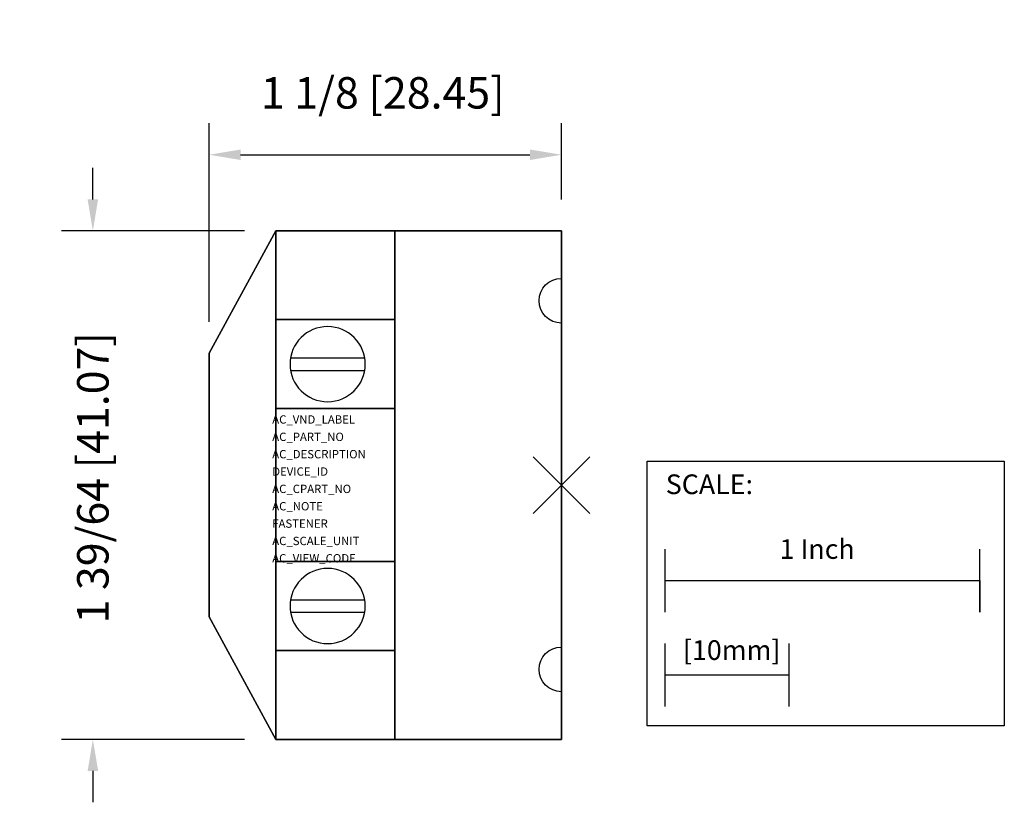
# Model space of a CAD drawing. Extents: x -1.72 to 1.41, y -1.01 to 1.48.
import ezdxf

# ---------------------------------------------------------------- set-up
doc = ezdxf.new("R2010")
doc.units = 0
doc.header["$MEASUREMENT"] = 0
doc.header["$PDMODE"] = 3
doc.header["$PDSIZE"] = 0.09
doc.layers.get('0').update_dxf_attribs({"linetype": 'CONTINUOUS'})
doc.layers.get('DEFPOINTS').update_dxf_attribs({"linetype": 'CONTINUOUS'})
for name, color, linetype in [('AREA1', 7, 'CONTINUOUS'), ('ATTRIBUTES', 7, 'CONTINUOUS'), ('SCALE', 7, 'CONTINUOUS'), ('SNAP_POINTS', 1, 'CONTINUOUS')]:
    doc.layers.add(name, color=color, linetype=linetype)
doc.dimstyles.new('ABECAD_3D', dxfattribs={"dimtxt": 0.1, "dimasz": 0.1, "dimexe": 0.1, "dimexo": 0.1, "dimgap": 0.09, "dimtad": 0, "dimtoh": 1, "dimdec": 6, "dimzin": 4, "dimtxsty": 'STANDARD', "dimcen": 0.09, "dimazin": 3, "dimtfac": 1.5, "dimtdec": 6, "dimtofl": 0, "dimtmove": 0, "dimatfit": 3, "dimtolj": 1, "dimtzin": 4})

# ---------------------------------------------------------------- blocks, each defined once
blk = doc.blocks.new('*D0')
at = {"layer": 'AREA1', "color": 0}
for p, q in [((-1.4895, 0.9085), (-1.4895, 1.0085)), ((-1.008, 0.8085), (-1.5895, 0.8085)), ((-1.008, -0.8085), (-1.5895, -0.8085)), ((-1.4895, -0.9085), (-1.4895, -1.0085))]:
    blk.add_line(p, q, dxfattribs=at)
for points in [[(-1.5062, 0.9085), (-1.4728, 0.9085), (-1.4895, 0.8085)], [(-1.5062, -0.9085), (-1.4728, -0.9085), (-1.4895, -0.8085)]]:
    blk.add_solid(points, dxfattribs=at)
at = {"layer": 'DEFPOINTS', "color": 0}
for p in [(-1.4895, 0.8085), (-0.908, 0.8085), (-0.908, -0.8085)]:
    blk.add_point(p, dxfattribs=at)
at = {"layer": 'AREA1', "color": 0, "insert": (-1.4895, 0.0231), "char_height": 0.1, "attachment_point": 5, "rotation": 90}
blk.add_mtext('\\A1;1 39/64 [41.07]', dxfattribs=at)
blk = doc.blocks.new('*D1')
at = {"layer": 'AREA1', "color": 0}
for p, q in [((-1.12, 0.519), (-1.12, 1.1503)), ((0, 0.9085), (0, 1.1503)), ((-1.02, 1.0503), (-0.1, 1.0503))]:
    blk.add_line(p, q, dxfattribs=at)
for points in [[(-1.02, 1.0669), (-1.02, 1.0336), (-1.12, 1.0503)], [(-0.1, 1.0669), (-0.1, 1.0336), (0, 1.0503)]]:
    blk.add_solid(points, dxfattribs=at)
at = {"layer": 'DEFPOINTS', "color": 0}
for p in [(0, 1.0503), (0, 0.8085), (-1.12, 0.419)]:
    blk.add_point(p, dxfattribs=at)
at = {"layer": 'AREA1', "color": 0, "insert": (-0.5679, 1.247), "char_height": 0.1, "attachment_point": 5}
blk.add_mtext('\\A1;1 1/8 [28.45]', dxfattribs=at)

msp = doc.modelspace()

# ---------------------------------------------------------------- linework, layer by layer
for p, q in [((-0.908, 0.8085), (-1.12, 0.419)), ((-0.908, 0.8085, -0.848), (-1.12, 0.419, -0.848)), ((-1.12, 0.419), (-1.12, -0.419)), ((-1.12, 0.419, -0.848), (-1.12, -0.419, -0.848)), ((-1.12, -0.419), (-0.908, -0.8085)), ((-1.12, -0.419, -0.848), (-0.908, -0.8085, -0.848))]:
    msp.add_line(p, q)
at = {"extrusion": (0, 0, -1)}
for p, q in [((0, 0.657), (0, 0.657, -1.04)), ((0, 0.515, -1.04), (0, 0.515)), ((-0.8610559, 0.4045, -1.062), (-0.625427, 0.4045, -1.062)), ((-0.8610559, 0.3645, -1.062), (-0.625427, 0.3645, -1.062)), ((-0.8610559, -0.3645, -1.062), (-0.625427, -0.3645, -1.062)), ((-0.8610559, -0.4045, -1.062), (-0.625427, -0.4045, -1.062)), ((0, -0.515, -1.04), (0, -0.515)), ((0, -0.657, -1.04), (0, -0.657))]:
    msp.add_line(p, q, dxfattribs=at)
for centre in [(0.7432414, 0.3845, 1.062), (0.7432414, -0.3845, 1.062)]:
    msp.add_circle(centre, 0.1195, dxfattribs=at)
for centre in [(0, 0.586, 1.04), (0, 0.586), (0, -0.586, 1.04), (0, -0.586)]:
    msp.add_arc(centre, 0.071, 270, 90, dxfattribs=at)
for points in [[(-1.12, 0.419), (-1.12, 0.419, -0.848), (-0.908, 0.8085, -0.848), (-0.908, 0.8085)], [(-1.12, -0.419), (-1.12, -0.419, -0.848), (-1.12, 0.419, -0.848), (-1.12, 0.419)], [(-0.908, -0.8085, -0.848), (-1.12, -0.419, -0.848), (-1.12, -0.419), (-0.908, -0.8085)]]:
    msp.add_3dface(points)
at = {"invisible_edges": 15}
for points in [[(-0.908, 0.8085), (-1.12, 0.419), (-1.12, -0.419), (-0.908, -0.8085)], [(-0.908, 0.8085, -0.848), (-1.12, 0.419, -0.848), (-1.12, -0.419, -0.848), (-0.908, -0.8085, -0.848)]]:
    msp.add_3dface(points, dxfattribs=at)
at = {"layer": 'SCALE'}
for p, q in [((0.3301427, -0.4035236), (0.3301427, -0.2035236)), ((1.3301427, -0.4035236), (1.3301427, -0.2035236)), ((0.3301427, -0.3035236), (1.3301427, -0.3035236)), ((1.3301427, -0.3035236), (1.3301427, -0.4035236)), ((0.3301427, -0.7035236), (0.3301427, -0.5035236)), ((0.7238427, -0.7035236), (0.7238427, -0.5035236)), ((0.3301427, -0.6035236), (0.7238427, -0.6035236))]:
    msp.add_line(p, q, dxfattribs=at)
msp.add_lwpolyline([(0.2721441, 0.0765547), (1.4077729, 0.0765547), (1.4077729, -0.7650548), (0.2721441, -0.7650548)], close=True, dxfattribs=at)
at = {"layer": 'SNAP_POINTS'}
msp.add_point((0, 0), dxfattribs=at)

# ---------------------------------------------------------------- texts
at = {"layer": 'ATTRIBUTES'}
for tag, p, s, height in [('AC_VND_LABEL', (-0.9193421, 0.195379), 'ALLEN-BRADLEY', 0.026477968), ('AC_PART_NO', (-0.9193421, 0.1402166), '800T-N325/6/7/8/9', 0.026477968), ('AC_DESCRIPTION', (-0.9193421, 0.0850541), 'NEMA TRANSFORMER MODULE', 0.026477968), ('DEVICE_ID', (-0.9193421, 0.0298917), '', 0.026478), ('AC_CPART_NO', (-0.9193421, -0.0252707), '', 0.026478), ('AC_NOTE', (-0.9193421, -0.0804332), '', 0.026478), ('FASTENER', (-0.9193421, -0.1355956), '', 0.026478), ('AC_SCALE_UNIT', (-0.9193421, -0.190758), '', 0.026478), ('AC_VIEW_CODE', (-0.9193421, -0.2459205), '', 0.026478)]:
    msp.add_attdef(tag, p, s, height=height, dxfattribs=at)
at = {"layer": 'SCALE'}
for s, p in [('SCALE:', (0.331673, -0.0286465)), ('1 Inch', (0.6934257, -0.2344749)), ('[10mm]', (0.3861187, -0.5558385))]:
    msp.add_text(s, height=0.0625, dxfattribs=at).set_placement(p)

# ---------------------------------------------------------------- dimensions: what is measured, and where the dimension line sits
at = {"layer": 'AREA1'}
dim = msp.add_linear_dim(base=(0, 1.0502689), p1=(-1.12, 0.419), p2=(0, 0.8085), dimstyle='ABECAD_3D', dxfattribs=at)
dim.commit()
dim.dimension.update_dxf_attribs({"geometry": '*D1', "text_midpoint": (-0.5678585, 1.2470411), "dimtype": 160})
dim = msp.add_linear_dim(base=(-1.4894913, 0.8085), p1=(-0.908, -0.8085), p2=(-0.908, 0.8085), angle=90, dimstyle='ABECAD_3D', dxfattribs=at)
dim.commit()
dim.dimension.update_dxf_attribs({"geometry": '*D0', "text_midpoint": (-1.4894913, 0.0231182), "dimtype": 160})

# ---------------------------------------------------------------- meshes
mesh = msp.add_polymesh((6, 3))
for k, corner in enumerate([(-0.908, 0.8085), (-0.908, 0.8085, -0.848), (-0.908, 0.8085, -0.848), (-0.53, 0.8085), (-0.53, 0.8085, -0.848), (-0.53, 0.8085, -0.848), (-0.53, -0.8085), (-0.53, -0.8085, -0.848), (-0.53, 0.8085, -0.848), (-0.908, -0.8085), (-0.908, -0.8085, -0.848), (-0.908, 0.8085, -0.848), (-0.908, -0.8085), (-0.908, -0.8085), (-0.908, 0.8085), (-0.53, -0.8085), (-0.53, -0.8085), (-0.53, 0.8085)]):
    mesh.set_mesh_vertex(divmod(k, 3), corner)
mesh = msp.add_polymesh((6, 3))
for k, corner in enumerate([(-0.53, -0.8085, -1.04), (-0.53, -0.8085), (-0.53, -0.8085), (0, -0.8085, -1.04), (0, -0.8085), (0, -0.8085), (0, 0.8085, -1.04), (0, 0.8085), (0, -0.8085), (-0.53, 0.8085, -1.04), (-0.53, 0.8085), (-0.53, -0.8085), (-0.53, 0.8085, -1.04), (-0.53, 0.8085, -1.04), (-0.53, -0.8085, -1.04), (0, 0.8085, -1.04), (0, 0.8085, -1.04), (0, -0.8085, -1.04)]):
    mesh.set_mesh_vertex(divmod(k, 3), corner)
mesh = msp.add_polymesh((6, 3))
for k, corner in enumerate([(-0.908, 0.243, -1.062), (-0.908, 0.243, -0.848), (-0.908, 0.243, -0.848), (-0.53, 0.243, -1.062), (-0.53, 0.243, -0.848), (-0.53, 0.243, -0.848), (-0.53, 0.526, -1.062), (-0.53, 0.526, -0.848), (-0.53, 0.243, -0.848), (-0.908, 0.526, -1.062), (-0.908, 0.526, -0.848), (-0.908, 0.243, -0.848), (-0.908, 0.526, -1.062), (-0.908, 0.526, -1.062), (-0.908, 0.243, -1.062), (-0.53, 0.526, -1.062), (-0.53, 0.526, -1.062), (-0.53, 0.243, -1.062)]):
    mesh.set_mesh_vertex(divmod(k, 3), corner)
mesh = msp.add_polymesh((6, 3))
for k, corner in enumerate([(-0.908, -0.526, -1.062), (-0.908, -0.526, -0.848), (-0.908, -0.526, -0.848), (-0.53, -0.526, -1.062), (-0.53, -0.526, -0.848), (-0.53, -0.526, -0.848), (-0.53, -0.243, -1.062), (-0.53, -0.243, -0.848), (-0.53, -0.526, -0.848), (-0.908, -0.243, -1.062), (-0.908, -0.243, -0.848), (-0.908, -0.526, -0.848), (-0.908, -0.243, -1.062), (-0.908, -0.243, -1.062), (-0.908, -0.526, -1.062), (-0.53, -0.243, -1.062), (-0.53, -0.243, -1.062), (-0.53, -0.526, -1.062)]):
    mesh.set_mesh_vertex(divmod(k, 3), corner)

doc.saveas('drawing.dxf')
